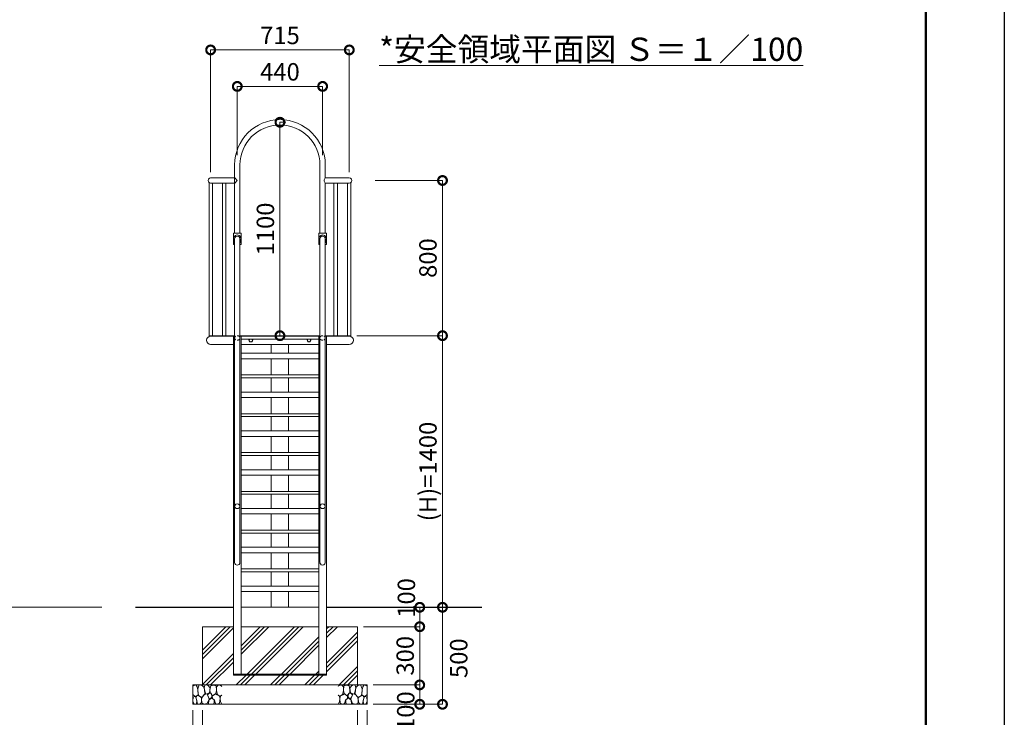
# Model space of a CAD drawing. Extents: x -1237 to 11653, y -347 to 8563.
# Drawn here: x 6576 to 11653, y 2662 to 6257 of the extents above; entities that cross this region are included whole.
import ezdxf

# ---------------------------------------------------------------- set-up
doc = ezdxf.new("R2010")
doc.units = 0
doc.header["$MEASUREMENT"] = 0
doc.header["$PDMODE"] = 1
doc.linetypes.add('DASHED', pattern=[19.05, 12.7, -6.35])
doc.layers.get('0').update_dxf_attribs({"linetype": 'CONTINUOUS'})
doc.layers.get('DefPoints').update_dxf_attribs({"linetype": 'CONTINUOUS'})
for name, color, linetype, lineweight in [('FRAM3', 1, 'CONTINUOUS', 50), ('ハッチング', 8, 'CONTINUOUS', 5), ('外形線', 7, 'CONTINUOUS', 18), ('寸法線', 3, 'CONTINUOUS', 18), ('文字', 4, 'CONTINUOUS', 18), ('文字引出', 4, 'CONTINUOUS', 18), ('細線', 8, 'CONTINUOUS', 5), ('隠れ線', 5, 'DASHED', 18)]:
    doc.layers.add(name, color=color, linetype=linetype, lineweight=lineweight)
doc.styles.get("Standard").update_dxf_attribs({"font": 'TXT.SHX', "bigfont": 'bigfont.shx'})
doc.dimstyles.new('30ベース', dxfattribs={"dimscale": 30, "dimtxt": 3, "dimasz": 3, "dimexe": 0, "dimexo": 1, "dimgap": 1, "dimtad": 3, "dimdec": 1, "dimdsep": 46, "dimtxsty": 'STANDARD', "dimblk": 'DOTSMALL', "dimcen": 0, "dimclrd": 3, "dimclre": 256, "dimclrt": 7, "dimadec": 3, "dimazin": 2, "dimtfac": 1, "dimtdec": 1, "dimtix": 1, "dimtmove": 2, "dimatfit": 2, "dimldrblk": 'OPEN', "dimfxl": 1, "dimtolj": 1, "dimlwd": -1, "dimlwe": -1, "dimarcsym": 0})
pattern_1 = [(45, (-15060.4, 714.04), (-88.38835, 88.38835), []), (45, (-15071.45, 725.09), (-88.38835, 88.38835), []), (45, (-15082.5, 736.14), (-88.38835, 88.38835), [])]

# ---------------------------------------------------------------- blocks, each defined once
blk = doc.blocks.new('_DotSmall')
at = {"layer": 'FRAM3', "color": 0, "const_width": 0.5}
blk.add_lwpolyline([(-0.0625, 0, 1), (0.0625, 0, 1)], format="xyb", close=True, dxfattribs=at)
blk = doc.blocks.new('*D14')
at = {"layer": 'DefPoints', "color": 0, "transparency": 16777216}
for p in [(8283.6, 4628.8), (8756.1, 4628.8), (8335.4, 3228.8)]:
    blk.add_point(p, dxfattribs=at)
at = {"layer": '寸法線', "transparency": 16777216}
for p, q in [((8313.6, 4628.8), (8756.1, 4628.8)), ((8365.4, 3228.8), (8756.1, 3228.8))]:
    blk.add_line(p, q, dxfattribs=at)
at = {"layer": '寸法線', "color": 3, "transparency": 16777216}
blk.add_line((8756.1, 3228.8), (8756.1, 4628.8), dxfattribs=at)
at = {"layer": '寸法線', "color": 3, "transparency": 16777216, "xscale": 90, "yscale": 90, "zscale": 90}
for p, rotation in [((8756.1, 4628.8), 90), ((8756.1, 3228.8), 270)]:
    blk.add_blockref('_DotSmall', p, dxfattribs=dict(at, rotation=rotation))
at = {"layer": '寸法線', "color": 7, "transparency": 16777216, "insert": (8681.1, 3928.8), "char_height": 90, "attachment_point": 5, "rotation": 90}
blk.add_mtext('\\A1;(H)=1400', dxfattribs=at)
blk = doc.blocks.new('_OPEN')
at = {"color": 0, "linetype": 'ByBlock'}
for p, q in [((-1, 0.167), (0, 0)), ((0, 0), (-1, -0.167)), ((0, 0), (-1, 0))]:
    blk.add_line(p, q, dxfattribs=at)
blk = doc.blocks.new('*D15')
at = {"layer": 'DefPoints', "color": 0, "transparency": 16777216}
for p in [(8379.1, 5428.8), (8756.1, 5428.8), (8484.1, 4628.8)]:
    blk.add_point(p, dxfattribs=at)
at = {"layer": '寸法線', "transparency": 16777216}
for p, q in [((8409.1, 5428.8), (8756.1, 5428.8)), ((8514.1, 4628.8), (8756.1, 4628.8))]:
    blk.add_line(p, q, dxfattribs=at)
at = {"layer": '寸法線', "color": 3, "transparency": 16777216}
blk.add_line((8756.1, 4628.8), (8756.1, 5428.8), dxfattribs=at)
at = {"layer": '寸法線', "color": 3, "transparency": 16777216, "xscale": 90, "yscale": 90, "zscale": 90}
for p, rotation in [((8756.1, 5428.8), 90), ((8756.1, 4628.8), 270)]:
    blk.add_blockref('_DotSmall', p, dxfattribs=dict(at, rotation=rotation))
at = {"layer": '寸法線', "color": 7, "transparency": 16777216, "insert": (8681.1, 5028.8), "char_height": 90, "attachment_point": 5, "rotation": 90}
blk.add_mtext('\\A1;800', dxfattribs=at)
blk = doc.blocks.new('*D28')
at = {"layer": 'DefPoints', "color": 0, "transparency": 16777216}
for p in [(7518, 2728.8), (8318, 2728.8), (8318, 2548.4)]:
    blk.add_point(p, dxfattribs=at)
at = {"layer": '寸法線', "transparency": 16777216}
for p, q in [((7518, 2698.8), (7518, 2548.4)), ((8318, 2698.8), (8318, 2548.4))]:
    blk.add_line(p, q, dxfattribs=at)
at = {"layer": '寸法線', "color": 3, "transparency": 16777216}
blk.add_line((7518, 2548.4), (8318, 2548.4), dxfattribs=at)
at = {"layer": '寸法線', "color": 3, "transparency": 16777216, "xscale": 90, "yscale": 90, "zscale": 90, "rotation": 180}
blk.add_blockref('_DotSmall', (7518, 2548.4), dxfattribs=at)
at = {"layer": '寸法線', "color": 3, "transparency": 16777216, "xscale": 90, "yscale": 90, "zscale": 90}
blk.add_blockref('_DotSmall', (8318, 2548.4), dxfattribs=at)
at = {"layer": '寸法線', "color": 7, "transparency": 16777216, "insert": (7904.9, 2441.5), "char_height": 90, "attachment_point": 5}
blk.add_mtext('\\A1;800×500', dxfattribs=at)
blk = doc.blocks.new('*D29')
at = {"layer": 'DefPoints', "color": 0, "transparency": 16777216}
for p in [(7468, 2728.8), (8368, 2728.8), (8368, 2320.6)]:
    blk.add_point(p, dxfattribs=at)
at = {"layer": '寸法線', "transparency": 16777216}
for p, q in [((7468, 2698.8), (7468, 2320.6)), ((8368, 2698.8), (8368, 2320.6))]:
    blk.add_line(p, q, dxfattribs=at)
at = {"layer": '寸法線', "color": 3, "transparency": 16777216}
blk.add_line((7468, 2320.6), (8368, 2320.6), dxfattribs=at)
at = {"layer": '寸法線', "color": 3, "transparency": 16777216, "xscale": 90, "yscale": 90, "zscale": 90, "rotation": 180}
blk.add_blockref('_DotSmall', (7468, 2320.6), dxfattribs=at)
at = {"layer": '寸法線', "color": 3, "transparency": 16777216, "xscale": 90, "yscale": 90, "zscale": 90}
blk.add_blockref('_DotSmall', (8368, 2320.6), dxfattribs=at)
at = {"layer": '寸法線', "color": 7, "transparency": 16777216, "insert": (7919.1, 2228.2), "char_height": 90, "attachment_point": 5}
blk.add_mtext('\\A1;900×600', dxfattribs=at)
blk = doc.blocks.new('*D30')
at = {"layer": 'DefPoints', "color": 0, "transparency": 16777216}
for p in [(8368, 2828.8), (8638.7, 2828.8), (8368, 2728.8)]:
    blk.add_point(p, dxfattribs=at)
at = {"layer": '寸法線', "transparency": 16777216}
for p, q in [((8398, 2828.8), (8638.7, 2828.8)), ((8398, 2728.8), (8638.7, 2728.8))]:
    blk.add_line(p, q, dxfattribs=at)
at = {"layer": '寸法線', "color": 3, "transparency": 16777216}
blk.add_line((8638.7, 2728.8), (8638.7, 2828.8), dxfattribs=at)
at = {"layer": '寸法線', "color": 3, "transparency": 16777216, "xscale": 90, "yscale": 90, "zscale": 90}
for p, rotation in [((8638.7, 2828.8), 90), ((8638.7, 2728.8), 270)]:
    blk.add_blockref('_DotSmall', p, dxfattribs=dict(at, rotation=rotation))
at = {"layer": '寸法線', "color": 7, "transparency": 16777216, "insert": (8566.6, 2693.6), "char_height": 90, "attachment_point": 5, "rotation": 90}
blk.add_mtext('\\A1;100', dxfattribs=at)
blk = doc.blocks.new('*D31')
at = {"layer": 'DefPoints', "color": 0, "transparency": 16777216}
for p in [(8318, 3128.8), (8638.7, 3128.8), (8368, 2828.8)]:
    blk.add_point(p, dxfattribs=at)
at = {"layer": '寸法線', "transparency": 16777216}
for p, q in [((8348, 3128.8), (8638.7, 3128.8)), ((8398, 2828.8), (8638.7, 2828.8))]:
    blk.add_line(p, q, dxfattribs=at)
at = {"layer": '寸法線', "color": 3, "transparency": 16777216}
blk.add_line((8638.7, 2828.8), (8638.7, 3128.8), dxfattribs=at)
at = {"layer": '寸法線', "color": 3, "transparency": 16777216, "xscale": 90, "yscale": 90, "zscale": 90}
for p, rotation in [((8638.7, 3128.8), 90), ((8638.7, 2828.8), 270)]:
    blk.add_blockref('_DotSmall', p, dxfattribs=dict(at, rotation=rotation))
at = {"layer": '寸法線', "color": 7, "transparency": 16777216, "insert": (8563.7, 2978.8), "char_height": 90, "attachment_point": 5, "rotation": 90}
blk.add_mtext('\\A1;300', dxfattribs=at)
blk = doc.blocks.new('*D32')
at = {"layer": 'DefPoints', "color": 0, "transparency": 16777216}
for p in [(8318, 3228.8), (8638.7, 3228.8), (8318, 3128.8)]:
    blk.add_point(p, dxfattribs=at)
at = {"layer": '寸法線', "transparency": 16777216}
for p, q in [((8348, 3228.8), (8638.7, 3228.8)), ((8348, 3128.8), (8638.7, 3128.8))]:
    blk.add_line(p, q, dxfattribs=at)
at = {"layer": '寸法線', "color": 3, "transparency": 16777216}
blk.add_line((8638.7, 3128.8), (8638.7, 3228.8), dxfattribs=at)
at = {"layer": '寸法線', "color": 3, "transparency": 16777216, "xscale": 90, "yscale": 90, "zscale": 90}
for p, rotation in [((8638.7, 3228.8), 90), ((8638.7, 3128.8), 270)]:
    blk.add_blockref('_DotSmall', p, dxfattribs=dict(at, rotation=rotation))
at = {"layer": '寸法線', "color": 7, "transparency": 16777216, "insert": (8570, 3277), "char_height": 90, "attachment_point": 5, "rotation": 90}
blk.add_mtext('\\A1;100', dxfattribs=at)
blk = doc.blocks.new('*D33')
at = {"layer": 'DefPoints', "color": 0, "transparency": 16777216}
for p in [(8305.4, 3228.8), (8368, 2728.8), (8756.1, 2728.8)]:
    blk.add_point(p, dxfattribs=at)
at = {"layer": '寸法線', "transparency": 16777216}
for p, q in [((8335.4, 3228.8), (8756.1, 3228.8)), ((8398, 2728.8), (8756.1, 2728.8))]:
    blk.add_line(p, q, dxfattribs=at)
at = {"layer": '寸法線', "color": 3, "transparency": 16777216}
blk.add_line((8756.1, 3228.8), (8756.1, 2728.8), dxfattribs=at)
at = {"layer": '寸法線', "color": 3, "transparency": 16777216, "xscale": 90, "yscale": 90, "zscale": 90}
for p, rotation in [((8756.1, 3228.8), 90), ((8756.1, 2728.8), 270)]:
    blk.add_blockref('_DotSmall', p, dxfattribs=dict(at, rotation=rotation))
at = {"layer": '寸法線', "color": 7, "transparency": 16777216, "insert": (8839.8, 2966.4), "char_height": 90, "attachment_point": 5, "rotation": 90}
blk.add_mtext('\\A1;500', dxfattribs=at)
blk = doc.blocks.new('*D45')
at = {"layer": 'DefPoints', "color": 0, "transparency": 16777216}
for p in [(8138, 5913.7), (7698, 5528.8), (8138, 5528.8)]:
    blk.add_point(p, dxfattribs=at)
at = {"layer": '寸法線', "transparency": 16777216}
for p, q in [((7698, 5558.8), (7698, 5913.7)), ((8138, 5558.8), (8138, 5913.7))]:
    blk.add_line(p, q, dxfattribs=at)
at = {"layer": '寸法線', "color": 3, "transparency": 16777216}
blk.add_line((7698, 5913.7), (8138, 5913.7), dxfattribs=at)
at = {"layer": '寸法線', "color": 3, "transparency": 16777216, "xscale": 90, "yscale": 90, "zscale": 90, "rotation": 180}
blk.add_blockref('_DotSmall', (7698, 5913.7), dxfattribs=at)
at = {"layer": '寸法線', "color": 3, "transparency": 16777216, "xscale": 90, "yscale": 90, "zscale": 90}
blk.add_blockref('_DotSmall', (8138, 5913.7), dxfattribs=at)
at = {"layer": '寸法線', "color": 7, "transparency": 16777216, "insert": (7918, 5988.7), "char_height": 90, "attachment_point": 5}
blk.add_mtext('\\A1;440', dxfattribs=at)
blk = doc.blocks.new('*D46')
at = {"layer": 'DefPoints', "color": 0, "transparency": 16777216}
for p in [(7918, 5728.8), (7918, 4628.8), (7918, 4628.8)]:
    blk.add_point(p, dxfattribs=at)
at = {"layer": '寸法線', "transparency": 16777216}
for p, q in [((7948, 5728.8), (7918, 5728.8)), ((7948, 4628.8), (7918, 4628.8))]:
    blk.add_line(p, q, dxfattribs=at)
at = {"layer": '寸法線', "color": 3, "transparency": 16777216}
blk.add_line((7918, 5728.8), (7918, 4628.8), dxfattribs=at)
at = {"layer": '寸法線', "color": 3, "transparency": 16777216, "xscale": 90, "yscale": 90, "zscale": 90}
for p, rotation in [((7918, 5728.8), 90), ((7918, 4628.8), 270)]:
    blk.add_blockref('_DotSmall', p, dxfattribs=dict(at, rotation=rotation))
at = {"layer": '寸法線', "color": 7, "transparency": 16777216, "insert": (7843, 5178.8), "char_height": 90, "attachment_point": 5, "rotation": 90}
blk.add_mtext('\\A1;1100', dxfattribs=at)
blk = doc.blocks.new('*D47')
at = {"layer": 'DefPoints', "color": 0, "transparency": 16777216}
for p in [(8275.5, 6101.6), (7560.5, 5442.4), (8275.5, 5442.4)]:
    blk.add_point(p, dxfattribs=at)
at = {"layer": '寸法線', "transparency": 16777216}
for p, q in [((7560.5, 5472.4), (7560.5, 6101.6)), ((8275.5, 5472.4), (8275.5, 6101.6))]:
    blk.add_line(p, q, dxfattribs=at)
at = {"layer": '寸法線', "color": 3, "transparency": 16777216}
blk.add_line((7560.5, 6101.6), (8275.5, 6101.6), dxfattribs=at)
at = {"layer": '寸法線', "color": 3, "transparency": 16777216, "xscale": 90, "yscale": 90, "zscale": 90, "rotation": 180}
blk.add_blockref('_DotSmall', (7560.5, 6101.6), dxfattribs=at)
at = {"layer": '寸法線', "color": 3, "transparency": 16777216, "xscale": 90, "yscale": 90, "zscale": 90}
blk.add_blockref('_DotSmall', (8275.5, 6101.6), dxfattribs=at)
at = {"layer": '寸法線', "color": 7, "transparency": 16777216, "insert": (7918, 6176.6), "char_height": 90, "attachment_point": 5}
blk.add_mtext('\\A1;715', dxfattribs=at)
blk = doc.blocks.new('砕石')
at = {"layer": '細線'}
for points in [[(0.32, 2), (0.14, 1.95), (0.02, 1.86), (0.01, 1.45), (0.01, 1.01), (0.25, 0.79), (0.55, 0.99), (0.52, 1.49), (0.45, 1.79), (0.32, 2)], [(1.14, 1.77), (0.97, 1.95), (0.68, 1.99), (0.52, 1.61), (0.52, 1.47), (0.6, 0.9), (0.94, 0.7), (1.24, 1.06), (1.21, 1.55), (1.14, 1.77)], [(1.48, 1.08), (1.2, 1.01), (1.02, 0.76), (0.92, 0.53), (0.93, 0.14), (1.16, 0.01), (1.51, 0.07), (1.69, 0.54), (1.48, 1.08)], [(1.62, 1.91), (1.44, 1.99), (1.26, 1.98), (1.19, 1.67), (1.25, 1.36), (1.36, 1.04), (1.73, 1.19), (1.8, 1.67), (1.62, 1.91)], [(1.96, 0.99), (1.87, 1.15), (1.7, 1.16), (1.53, 0.99), (1.62, 0.72), (1.75, 0.52), (1.98, 0.72), (1.96, 0.99)], [(2.14, 1.98), (1.87, 1.92), (1.78, 1.53), (1.78, 1.48), (1.81, 1.18), (1.9, 1.13), (2.06, 0.87), (2.37, 1.13), (2.45, 1.41), (2.42, 1.92), (2.14, 1.98)], [(2.52, 0.98), (2.35, 1.09), (2.02, 0.83), (2.05, 0.61), (2.25, 0.44), (2.35, 0.07), (2.54, 0.01), (2.78, 0.12), (2.84, 0.6), (2.75, 0.87), (2.52, 0.98)], [(2.95, 1.89), (2.67, 1.99), (2.48, 1.85), (2.44, 1.69), (2.46, 1.4), (2.55, 1.01), (2.78, 0.84), (3, 0.95)], [(3, 1.83), (2.95, 1.89)], [(0.31, 0.72), (0.18, 0.82), (0.04, 0.75), (0, 0.34), (0.14, 0.01), (0.38, 0.05), (0.42, 0.39), (0.31, 0.72)], [(0.69, 0.83), (0.45, 0.92), (0.33, 0.72), (0.42, 0.37), (0.5, 0.01), (0.72, 0.01), (0.91, 0.18), (0.92, 0.66), (0.85, 0.75), (0.69, 0.83)], [(1.99, 0.64), (1.87, 0.61), (1.65, 0.43), (1.62, 0.03), (1.97, 0), (2.21, 0.08), (2.22, 0.47), (1.99, 0.64)], [(3, 0.94), (2.86, 0.83), (2.84, 0.61), (2.86, 0.24), (3, 0.02), (3, 0.02)]]:
    blk.add_lwpolyline(points, dxfattribs=at)

msp = doc.modelspace()

# ---------------------------------------------------------------- hatches: boundary and pattern name
at = {"layer": 'ハッチング', "ltscale": 1000}
h = msp.add_hatch(dxfattribs=at)
h.set_pattern_fill('PLAST', color=256, scale=500, angle=45, style=0)
h.set_pattern_definition(pattern_1)
h.paths.add_polyline_path([(7678.031, 3128.781), (7518.031, 3128.781), (7518.031, 2828.781), (8318.031, 2828.781), (8318.031, 3128.781), (8158.031, 3128.781), (8158.031, 2878.781), (7678.031, 2878.781)])
h = msp.add_hatch(dxfattribs=at)
h.set_pattern_fill('PLAST', color=256, scale=500, angle=45, style=0)
h.set_pattern_definition(pattern_1)
h.paths.add_polyline_path([(8118.031, 3128.781), (7718.031, 3128.781), (7718.031, 2884.781), (8118.031, 2884.781)])

# ---------------------------------------------------------------- linework, layer by layer
at = {"color": 7}
for p, q in [((7172.613, 3228.781), (7678.031, 3228.781)), ((8158.031, 3228.781), (8959.407, 3228.781))]:
    msp.add_line(p, q, dxfattribs=at)
at = {"layer": 'DefPoints'}
msp.add_lwpolyline([(-947.024, 8562.912), (11652.976, 8562.912), (11652.976, -347.088), (-947.024, -347.088)], close=True, dxfattribs=at)
at = {"layer": 'FRAM3', "color": 1, "linetype": 'Continuous'}
msp.add_lwpolyline([(-77.024, 57.912), (-77.024, 8157.912), (11247.976, 8157.912), (11247.976, 57.912)], close=True, dxfattribs=at)
at = {"layer": '外形線'}
for p, q in [((7684.431, 5508.781), (7684.431, 5157.281)), ((7711.631, 5157.281), (7711.631, 5508.781)), ((8124.442, 5508.781), (8124.442, 5157.281)), ((8151.642, 5508.781), (8151.642, 5442.381)), ((7560.531, 5442.381), (7684.827, 5442.381)), ((7698.031, 5428.781), (7684.827, 5442.381)), ((8275.531, 5442.381), (8151.234, 5442.381)), ((7552.499, 5418.272), (7552.499, 4624.912)), ((7560.531, 5415.181), (7684.827, 5415.181)), ((7569.799, 4628.767), (7569.799, 5415.167)), ((7622.166, 4628.781), (7622.166, 5415.181)), ((7639.466, 5415.181), (7639.466, 4628.781)), ((7684.827, 5415.181), (7698.031, 5428.781)), ((8275.531, 5415.181), (8151.234, 5415.181)), ((8151.642, 5415.181), (8151.642, 5157.281)), ((8196.595, 5415.181), (8196.595, 4628.781)), ((8213.895, 4628.781), (8213.895, 5415.181)), ((8266.262, 4628.767), (8266.262, 5415.167)), ((8283.562, 5418.272), (8283.562, 4624.912)), ((8151.631, 5157.281), (8151.631, 5226.481)), ((7678.031, 5155.281), (7678.031, 5101.281)), ((7678.031, 5110.281), (7678.031, 5128.281)), ((7716.031, 5157.281), (7680.031, 5157.281)), ((7684.031, 5128.281), (7684.031, 5110.281)), ((7684.431, 5128.281), (7684.431, 3459.775)), ((7711.631, 3459.775), (7711.631, 5128.281)), ((7712.031, 5128.281), (7712.031, 5110.281)), ((7718.031, 5101.281), (7718.031, 5155.281)), ((7718.031, 5110.281), (7718.031, 5128.281)), ((8118.031, 5155.281), (8118.031, 5101.281)), ((8118.031, 5110.281), (8118.031, 5128.281)), ((8156.031, 5157.281), (8120.031, 5157.281)), ((8124.031, 5128.281), (8124.031, 5110.281)), ((8124.442, 5128.281), (8124.442, 3459.775)), ((8151.642, 5128.281), (8151.631, 3459.775)), ((8152.031, 5128.281), (8152.031, 5110.281)), ((8158.031, 5101.281), (8158.031, 5155.281)), ((8158.031, 5110.281), (8158.031, 5128.281)), ((7682.031, 5108.281), (7680.031, 5108.281)), ((7680.031, 5099.281), (7684.431, 5099.281)), ((7711.631, 5099.281), (7716.031, 5099.281)), ((7714.031, 5108.281), (7716.031, 5108.281)), ((8122.031, 5108.281), (8120.031, 5108.281)), ((8120.031, 5099.281), (8124.431, 5099.281)), ((8151.631, 5099.281), (8156.031, 5099.281)), ((8154.031, 5108.281), (8156.031, 5108.281)), ((7555.531, 4628.781), (7555.531, 4626.481)), ((7684.431, 4628.781), (7555.531, 4628.781)), ((7684.431, 4626.481), (7555.531, 4626.481)), ((7678.031, 4628.781), (7678.031, 4583.781)), ((7684.431, 4628.781), (7678.031, 4628.781)), ((7718.031, 4628.781), (7711.631, 4628.781)), ((8124.431, 4628.781), (7711.631, 4628.781)), ((8124.431, 4626.481), (7711.631, 4626.481)), ((7718.031, 4628.781), (7918.031, 4628.781)), ((7718.031, 2884.781), (7718.031, 4626.481)), ((8118.031, 4628.781), (7918.031, 4628.781)), ((8118.031, 4628.781), (8124.431, 4628.781)), ((8118.031, 2884.781), (8118.031, 4626.481)), ((8151.631, 4628.781), (8158.031, 4628.781)), ((8151.631, 4628.781), (8280.531, 4628.781)), ((8151.631, 4626.481), (8280.531, 4626.481)), ((8158.031, 4628.781), (8158.031, 4583.781)), ((8158.031, 4628.781), (8158.031, 2878.781)), ((8280.531, 4628.781), (8280.531, 4626.481)), ((7678.031, 4583.781), (7560.531, 4583.781)), ((7678.031, 4583.781), (7678.031, 2878.781)), ((7718.031, 4611.481), (7918.031, 4611.481)), ((8118.031, 4583.781), (7718.031, 4583.781)), ((7758.216, 4605.131), (7761.882, 4611.481)), ((7763.123, 4596.631), (7758.216, 4605.131)), ((7772.938, 4596.631), (7763.123, 4596.631)), ((7777.845, 4605.131), (7772.938, 4596.631)), ((7774.179, 4611.481), (7777.845, 4605.131)), ((7873.481, 4537.883), (7873.481, 4583.781)), ((8118.031, 4611.481), (7918.031, 4611.481)), ((7962.581, 4537.883), (7962.581, 4583.781)), ((8058.216, 4605.131), (8061.882, 4611.481)), ((8063.123, 4596.631), (8058.216, 4605.131)), ((8072.938, 4596.631), (8063.123, 4596.631)), ((8077.845, 4605.131), (8072.938, 4596.631)), ((8074.179, 4611.481), (8077.845, 4605.131)), ((8158.031, 4583.781), (8275.531, 4583.781)), ((8118.031, 4537.883), (7718.031, 4537.883)), ((8118.031, 4509.73), (7718.031, 4509.73)), ((7873.481, 4428.781), (7873.481, 4509.73)), ((7962.581, 4428.781), (7962.581, 4509.73)), ((7718.031, 4426.481), (7918.031, 4426.481)), ((8118.031, 4426.481), (7918.031, 4426.481)), ((7718.031, 4411.481), (7918.031, 4411.481)), ((7873.481, 4337.883), (7873.481, 4411.481)), ((8118.031, 4411.481), (7918.031, 4411.481)), ((7962.581, 4337.883), (7962.581, 4411.481)), ((8118.031, 4337.883), (7718.031, 4337.883)), ((8118.031, 4309.73), (7718.031, 4309.73)), ((7873.481, 4228.781), (7873.481, 4309.73)), ((7962.581, 4228.781), (7962.581, 4309.73)), ((7718.031, 4226.481), (7918.031, 4226.481)), ((8118.031, 4226.481), (7918.031, 4226.481)), ((7718.031, 4211.481), (7918.031, 4211.481)), ((7873.481, 4137.883), (7873.481, 4211.481)), ((8118.031, 4211.481), (7918.031, 4211.481)), ((7962.581, 4137.883), (7962.581, 4211.481)), ((8118.031, 4137.883), (7718.031, 4137.883)), ((8118.031, 4109.73), (7718.031, 4109.73)), ((7873.481, 4028.781), (7873.481, 4109.73)), ((7962.581, 4028.781), (7962.581, 4109.73)), ((7718.031, 4026.481), (7918.031, 4026.481)), ((7718.031, 4011.481), (7918.031, 4011.481)), ((7873.481, 3937.883), (7873.481, 4011.481)), ((8118.031, 4026.481), (7918.031, 4026.481)), ((8118.031, 4011.481), (7918.031, 4011.481)), ((7962.581, 3937.883), (7962.581, 4011.481)), ((8118.031, 3937.883), (7718.031, 3937.883)), ((8118.031, 3909.73), (7718.031, 3909.73)), ((7873.481, 3828.781), (7873.481, 3909.73)), ((7962.581, 3828.781), (7962.581, 3909.73)), ((7718.031, 3826.481), (7918.031, 3826.481)), ((7718.031, 3811.481), (7918.031, 3811.481)), ((7873.481, 3737.883), (7873.481, 3811.481)), ((8118.031, 3826.481), (7918.031, 3826.481)), ((8118.031, 3811.481), (7918.031, 3811.481)), ((7962.581, 3737.883), (7962.581, 3811.481)), ((8118.031, 3737.883), (7718.031, 3737.883)), ((8118.031, 3709.73), (7718.031, 3709.73)), ((7873.481, 3628.781), (7873.481, 3709.73)), ((7962.581, 3628.781), (7962.581, 3709.73)), ((7718.031, 3626.481), (7918.031, 3626.481)), ((7718.031, 3611.481), (7918.031, 3611.481)), ((7873.481, 3537.883), (7873.481, 3611.481)), ((8118.031, 3626.481), (7918.031, 3626.481)), ((8118.031, 3611.481), (7918.031, 3611.481)), ((7962.581, 3537.883), (7962.581, 3611.481)), ((8118.031, 3537.883), (7718.031, 3537.883)), ((8118.031, 3509.73), (7718.031, 3509.73)), ((7873.481, 3428.781), (7873.481, 3509.73)), ((7962.581, 3428.781), (7962.581, 3509.73)), ((7718.031, 3426.481), (7918.031, 3426.481)), ((7718.031, 3411.481), (7918.031, 3411.481)), ((7873.481, 3337.883), (7873.481, 3411.481)), ((8118.031, 3426.481), (7918.031, 3426.481)), ((8118.031, 3411.481), (7918.031, 3411.481)), ((7962.581, 3337.883), (7962.581, 3411.481)), ((8118.031, 3337.883), (7718.031, 3337.883)), ((8118.031, 3309.73), (7718.031, 3309.73)), ((7873.481, 3228.781), (7873.481, 3309.73)), ((7962.581, 3228.781), (7962.581, 3309.73)), ((6098.931, 3228.781), (6999.028, 3228.781)), ((7718.031, 3228.781), (7828.031, 3228.781)), ((7718.031, 3228.781), (8118.031, 3228.781)), ((8158.031, 2884.781), (7678.031, 2884.781)), ((7678.031, 2878.781), (8158.031, 2878.781))]:
    msp.add_line(p, q, dxfattribs=at)
for centre, radius, start, end in [((7918.031, 5508.781), 233.6, 0, 180), ((7918.031, 5508.781), 206.4, 0, 180), ((8162.846, 5428.781), 17.62, 129.480697, 230.519303), ((7768.031, 4605.131), 8.5, 131.663758, 48.336242), ((8068.031, 4605.131), 8.5, 131.663758, 48.336242), ((7698.031, 3459.775), 13.6, 180, 0)]:
    msp.add_arc(centre, radius, start, end, dxfattribs=at)
for centre, major_axis, ratio, start_param, end_param in [((7561.149, 5428.767), (9.617, 9.617), 1, 0.78539816, 3.92699082), ((7680.031, 5155.281), (-1.414, 1.414), 1, -0.78539816, 0.78539816), ((7698.031, 5128.281), (14.142, 14.142), 1, 5.49778714, 8.6393798), ((7698.031, 5128.281), (9.899, 9.899), 1, 5.49778714, 8.6393798), ((7698.031, 5128.281), (-9.617, 9.617), 1, 3.92699082, 7.06858347), ((7716.031, 5155.281), (1.414, 1.414), 1, 5.49778714, 7.06858347), ((8120.031, 5155.281), (-1.414, 1.414), 1, -0.78539816, 0.78539816), ((8138.031, 5128.281), (14.142, 14.142), 1, 5.49778714, 8.6393798), ((8138.031, 5128.281), (9.899, 9.899), 1, 5.49778714, 8.6393798), ((8138.031, 5128.281), (-9.617, 9.617), 1, 3.92699082, 7.02677327), ((8156.031, 5155.281), (1.414, 1.414), 1, 5.49778714, 7.06858347), ((7680.031, 5110.281), (-1.414, 1.414), 1, 0.78539816, 2.35619449), ((7680.031, 5101.281), (-1.414, 1.414), 1, 0.78539816, 2.35619449), ((7682.031, 5110.281), (-1.414, 1.414), 1, 2.35619449, 3.92699082), ((7714.031, 5110.281), (-1.414, 1.414), 1, 0.78539816, 2.35619449), ((7716.031, 5110.281), (-1.414, 1.414), 1, 2.35619449, 3.92699082), ((7716.031, 5101.281), (-1.414, 1.414), 1, 2.35619449, 3.92699082), ((8120.031, 5110.281), (-1.414, 1.414), 1, 0.78539816, 2.35619449), ((8120.031, 5101.281), (-1.414, 1.414), 1, 0.78539816, 2.35619449), ((8122.031, 5110.281), (-1.414, 1.414), 1, 2.35619449, 3.92699082), ((8154.031, 5110.281), (-1.414, 1.414), 1, 0.78539816, 2.35619449), ((8156.031, 5110.281), (-1.414, 1.414), 1, 2.35619449, 3.92699082), ((8156.031, 5101.281), (-1.414, 1.414), 1, 2.35619449, 3.92699082), ((7560.531, 4605.131), (-15.097, 15.097), 1, -0.78539816, 2.35619449), ((8138.031, 3749.604), (-13.6, 0), 0.8660254, 3.14159265, 6.28318531), ((7698.031, 3749.604), (-13.6, 0), 0.8660254, 0, 3.14159265)]:
    msp.add_ellipse(centre, major_axis=major_axis, ratio=ratio, start_param=start_param, end_param=end_param, dxfattribs=at)
at = {"layer": '外形線', "extrusion": (0, 0, -1)}
for centre, major_axis, ratio, start_param, end_param in [((8274.912, 5428.767), (-9.617, 9.617), 1, 0.78539816, 3.92699082), ((8275.531, 4605.131), (15.097, 15.097), 1, -0.78539816, 2.35619449), ((7698.031, 3749.604), (13.6, 0), 0.8660254, 3.14159265, 6.28318531), ((8138.031, 3749.604), (13.6, 0), 0.8660254, 0, 3.14159265), ((8138.031, 3457.953), (-13.6, 0), 0.8660254, 3.14159265, 6.28318531)]:
    msp.add_ellipse(centre, major_axis=major_axis, ratio=ratio, start_param=start_param, end_param=end_param, dxfattribs=at)
at = {"layer": '細線'}
for p, q in [((7518.031, 3128.781), (7518.031, 2828.781)), ((7678.031, 3128.781), (7518.031, 3128.781)), ((8118.031, 3128.781), (7718.031, 3128.781)), ((8318.031, 3128.781), (8158.031, 3128.781)), ((8318.031, 3128.781), (8318.031, 2828.781)), ((7468.031, 2828.781), (7468.031, 2728.781)), ((8368.031, 2828.781), (7468.031, 2828.781)), ((7518.031, 2828.781), (8318.031, 2828.781)), ((8368.031, 2828.781), (8368.031, 2728.781)), ((7468.031, 2728.781), (8368.031, 2728.781))]:
    msp.add_line(p, q, dxfattribs=at)
at = {"layer": '隠れ線', "extrusion": (0, 0, -1)}
for centre, start_param, end_param in [((7698.031, 4617.003), 3.14159265, 6.28318531), ((8138.031, 4617.003), 0, 3.14159265)]:
    msp.add_ellipse(centre, major_axis=(13.6, 0), ratio=0.8660254, start_param=start_param, end_param=end_param, dxfattribs=at)
at = {"layer": '隠れ線'}
for centre, start_param, end_param in [((8138.031, 4617.003), 3.14159265, 6.28318531), ((7698.031, 4617.003), 0, 3.14159265)]:
    msp.add_ellipse(centre, major_axis=(-13.6, 0), ratio=0.8660254, start_param=start_param, end_param=end_param, dxfattribs=at)

# ---------------------------------------------------------------- block references
at = {"layer": '文字引出', "yscale": 50, "zscale": 50}
for p, xscale in [((7468.031, 2728.781), 50), ((8368.031, 2728.781), -50)]:
    msp.add_blockref('砕石', p, dxfattribs=dict(at, xscale=xscale))

# ---------------------------------------------------------------- texts
at = {"layer": '文字', "insert": (9522.9, 6105.069), "char_height": 120, "attachment_point": 5}
msp.add_mtext('{\\L*安全領域平面図 Ｓ＝１／100}', dxfattribs=at)

# ---------------------------------------------------------------- dimensions: what is measured, and where the dimension line sits
at = {"layer": '寸法線'}
dim = msp.add_linear_dim(base=(8275.531, 6101.627), p1=(7560.531, 5442.353), p2=(8275.531, 5442.353), text='715', dimstyle='30ベース', dxfattribs=at)
dim.commit()
dim.dimension.update_dxf_attribs({"geometry": '*D47', "text_midpoint": (7918.031, 6176.627)})
dim = msp.add_linear_dim(base=(8138.042, 5913.723), p1=(7698.031, 5528.768), p2=(8138.042, 5528.768), dimstyle='30ベース', dxfattribs=at)
dim.commit()
dim.dimension.update_dxf_attribs({"geometry": '*D45', "text_midpoint": (7918.036, 5988.723)})
for base, p1, p2, picture, middle in [((7918.031, 4628.781), (7918.031, 5728.781), (7918.031, 4628.781), '*D46', (7843.031, 5178.781)), ((8756.146, 5428.781), (8484.137, 4628.781), (8379.131, 5428.781), '*D15', (8681.146, 5028.781)), ((8638.652, 3128.781), (8368.031, 2828.781), (8318.031, 3128.781), '*D31', (8563.652, 2978.781))]:
    dim = msp.add_linear_dim(base=base, p1=p1, p2=p2, angle=90, dimstyle='30ベース', dxfattribs=at)
    dim.commit()
    dim.dimension.update_dxf_attribs({"geometry": picture, "text_midpoint": middle})
dim = msp.add_linear_dim(base=(8756.146, 4628.781), p1=(8335.382, 3228.781), p2=(8283.562, 4628.781), angle=90, text='(H)=1400', dimstyle='30ベース', dxfattribs=at)
dim.commit()
dim.dimension.update_dxf_attribs({"geometry": '*D14', "text_midpoint": (8681.146, 3928.781)})
for base, p1, p2, picture, middle in [((8638.652, 3228.781), (8318.031, 3128.781), (8318.031, 3228.781), '*D32', (8570.036, 3277.025)), ((8756.146, 2728.781), (8305.382, 3228.781), (8368.031, 2728.781), '*D33', (8839.785, 2966.405)), ((8638.652, 2828.781), (8368.031, 2728.781), (8368.031, 2828.781), '*D30', (8566.589, 2693.582))]:
    dim = msp.add_linear_dim(base=base, p1=p1, p2=p2, angle=90, dimstyle='30ベース', dxfattribs=at)
    dim.commit()
    dim.dimension.update_dxf_attribs({"geometry": picture, "text_midpoint": middle, "dimtype": 160})
for base, p1, p2, text, picture, middle in [((8368.031, 2320.58), (7468.031, 2728.781), (8368.031, 2728.781), '900×600', '*D29', (7919.077, 2228.156)), ((8318.031, 2548.445), (7518.031, 2728.781), (8318.031, 2728.781), '800×500', '*D28', (7904.909, 2441.457))]:
    dim = msp.add_linear_dim(base=base, p1=p1, p2=p2, text=text, dimstyle='30ベース', dxfattribs=at)
    dim.commit()
    dim.dimension.update_dxf_attribs({"geometry": picture, "text_midpoint": middle, "dimtype": 160})

doc.saveas('drawing.dxf')
